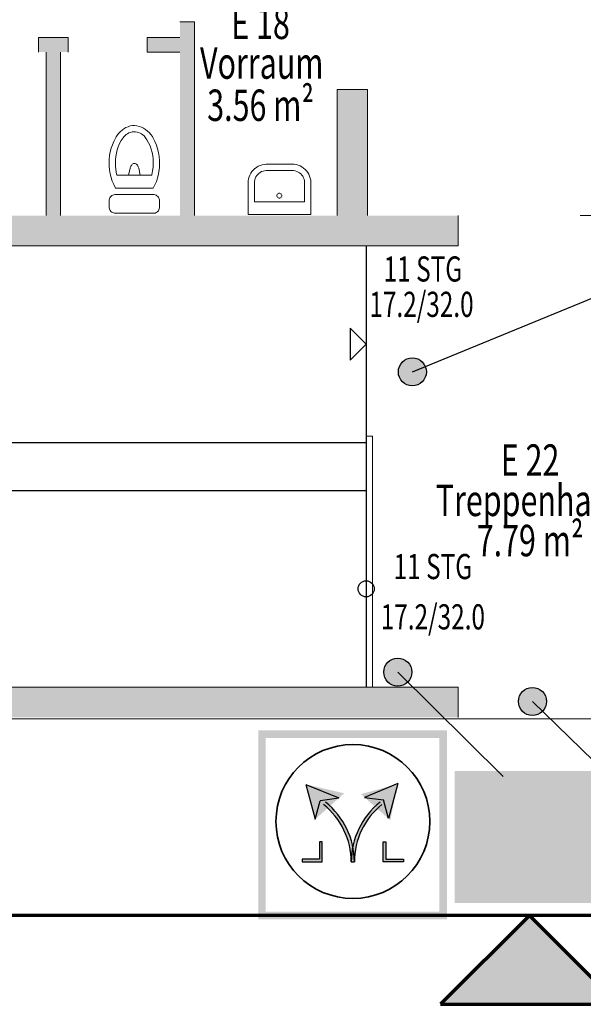
# Model space of a CAD drawing. Units: millimetres. Extents: x -28101 to 305535, y -240468 to 216988.
# Drawn here: x 204890 to 209370, y -163692 to -155863 of the extents above; entities that cross this region are included whole.
import ezdxf

# ---------------------------------------------------------------- set-up
doc = ezdxf.new("R2010")
doc.units = ezdxf.units.MM
for name, pattern in [('AUSGEZOGEN', [0]), ('MITTE2_S7', [1.41, 0, -0.01, 1, -0.2, 0, -0.2]), ('STRICHPUNKT2_S5', [0.7, 0.4, -0.1, 0.1, -0.1]), ('VERDECKT2_S15', [3.5, 0.2, -0.5, 0.2, -0.5, 0.2, -0.5, 0.2, -0.5, 0.2, -0.5])]:
    doc.linetypes.add(name, pattern=pattern)
doc.layers.add('ACHSEN', color=7, linetype='Continuous')
for name, color, linetype, lineweight in [('Brandschutz', 30, 'STRICHPUNKT2_S5', 18), ('EG Treppe', 7, 'AUSGEZOGEN', 25), ('Standard', 7, 'AUSGEZOGEN', 25), ('Wand', 7, 'AUSGEZOGEN', 35), ('Zus Rahmen', 7, 'AUSGEZOGEN', 25)]:
    doc.layers.add(name, color=color, linetype=linetype, lineweight=lineweight)
doc.styles.add('ISOCP2', font='ISOCP2__.TTF')

msp = doc.modelspace()

# ---------------------------------------------------------------- hatches: boundary and pattern name
at = {"layer": 'Brandschutz', "linetype": 'AUSGEZOGEN', "lineweight": 25, "transparency": 33554687}
for color, points in [(1, [(207651.4583, -156417.0198), (207411.4692, -156417.0198), (207411.4692, -157420.1433), (207651.4583, -157420.1433)]), (1, [(202651.686, -157420.1433), (202651.686, -157660.1324), (208371.4255, -157660.1324), (208371.4255, -157420.1433)]), (1, [(208122.4868, -158663.217), (208122.3341, -158657.3865), (208121.8765, -158651.5719), (208121.1152, -158645.7893), (208120.0523, -158640.0545), (208118.6907, -158634.3831), (208117.0342, -158628.7908), (208115.0873, -158623.2928), (208112.8553, -158617.9042), (208110.3443, -158612.6399), (208107.5613, -158607.5142), (208104.5138, -158602.5412), (208101.2102, -158597.7344), (208097.6596, -158593.1072), (208093.8717, -158588.6721), (208089.8568, -158584.4413), (208085.6261, -158580.4265), (208081.191, -158576.6386), (208076.5638, -158573.088), (208071.757, -158569.7844), (208066.784, -158566.7369), (208061.6583, -158563.9539), (208056.3939, -158561.4429), (208051.0054, -158559.2109), (208045.5074, -158557.264), (208039.9151, -158555.6075), (208034.2437, -158554.2459), (208028.5089, -158553.183), (208022.7263, -158552.4217), (208016.9117, -158551.9641), (208011.0812, -158551.8114), (208005.2507, -158551.9641), (207999.4362, -158552.4217), (207993.6536, -158553.183), (207987.9187, -158554.2459), (207982.2473, -158555.6075), (207976.655, -158557.264), (207971.157, -158559.2109), (207965.7685, -158561.4429), (207960.5042, -158563.9539), (207955.3784, -158566.7369), (207950.4054, -158569.7844), (207945.5987, -158573.088), (207940.9714, -158576.6386), (207936.5363, -158580.4265), (207932.3056, -158584.4413), (207928.2908, -158588.6721), (207924.5028, -158593.1072), (207920.9522, -158597.7344), (207917.6487, -158602.5412), (207914.6012, -158607.5142), (207911.8181, -158612.6399), (207909.3072, -158617.9042), (207907.0752, -158623.2928), (207905.1282, -158628.7908), (207903.4717, -158634.3831), (207902.1101, -158640.0545), (207901.0472, -158645.7893), (207900.286, -158651.5719), (207899.8283, -158657.3865), (207899.6757, -158663.217), (207899.8283, -158669.0475), (207900.286, -158674.862), (207901.0472, -158680.6446), (207902.1101, -158686.3795), (207903.4717, -158692.0509), (207905.1282, -158697.6432), (207907.0752, -158703.1412), (207909.3072, -158708.5297), (207911.8181, -158713.794), (207914.6012, -158718.9198), (207917.6487, -158723.8928), (207920.9522, -158728.6995), (207924.5028, -158733.3268), (207928.2908, -158737.7618), (207932.3056, -158741.9926), (207936.5363, -158746.0074), (207940.9714, -158749.7954), (207945.5987, -158753.346), (207950.4054, -158756.6495), (207955.3784, -158759.697), (207960.5042, -158762.4801), (207965.7685, -158764.991), (207971.157, -158767.223), (207976.655, -158769.17), (207982.2473, -158770.8265), (207987.9187, -158772.1881), (207993.6536, -158773.2509), (207999.4362, -158774.0122), (208005.2507, -158774.4699), (208011.0812, -158774.6225), (208016.9117, -158774.4699), (208022.7263, -158774.0122), (208028.5089, -158773.2509), (208034.2437, -158772.1881), (208039.9151, -158770.8265), (208045.5074, -158769.17), (208051.0054, -158767.223), (208056.3939, -158764.991), (208061.6583, -158762.4801), (208066.784, -158759.697), (208071.757, -158756.6495), (208076.5638, -158753.346), (208081.191, -158749.7954), (208085.6261, -158746.0074), (208089.8568, -158741.9926), (208093.8717, -158737.7618), (208097.6596, -158733.3268), (208101.2102, -158728.6995), (208104.5138, -158723.8928), (208107.5613, -158718.9198), (208110.3443, -158713.794), (208112.8553, -158708.5297), (208115.0873, -158703.1412), (208117.0342, -158697.6432), (208118.6907, -158692.0509), (208120.0523, -158686.3795), (208121.1152, -158680.6446), (208121.8765, -158674.862), (208122.3341, -158669.0475)]), (1, [(208006.717, -161050.5478), (208006.5643, -161044.7173), (208006.1067, -161038.9028), (208005.3454, -161033.1201), (208004.2825, -161027.3853), (208002.9209, -161021.7139), (208001.2644, -161016.1216), (207999.3175, -161010.6236), (207997.0855, -161005.2351), (207994.5745, -160999.9707), (207991.7915, -160994.845), (207988.744, -160989.872), (207985.4404, -160985.0653), (207981.8898, -160980.438), (207978.1019, -160976.0029), (207974.0871, -160971.7722), (207969.8563, -160967.7573), (207965.4212, -160963.9694), (207960.794, -160960.4188), (207955.9873, -160957.1152), (207951.0142, -160954.0678), (207945.8885, -160951.2847), (207940.6242, -160948.7738), (207935.2356, -160946.5418), (207929.7377, -160944.5948), (207924.1453, -160942.9383), (207918.474, -160941.5767), (207912.7391, -160940.5138), (207906.9565, -160939.7525), (207901.142, -160939.2949), (207895.3114, -160939.1423), (207889.4809, -160939.2949), (207883.6664, -160939.7525), (207877.8838, -160940.5138), (207872.1489, -160941.5767), (207866.4776, -160942.9383), (207860.8852, -160944.5948), (207855.3873, -160946.5418), (207849.9987, -160948.7738), (207844.7344, -160951.2847), (207839.6087, -160954.0678), (207834.6356, -160957.1152), (207829.8289, -160960.4188), (207825.2016, -160963.9694), (207820.7666, -160967.7573), (207816.5358, -160971.7722), (207812.521, -160976.0029), (207808.7331, -160980.438), (207805.1824, -160985.0653), (207801.8789, -160989.872), (207798.8314, -160994.845), (207796.0484, -160999.9707), (207793.5374, -161005.2351), (207791.3054, -161010.6236), (207789.3585, -161016.1216), (207787.7019, -161021.7139), (207786.3404, -161027.3853), (207785.2775, -161033.1201), (207784.5162, -161038.9028), (207784.0586, -161044.7173), (207783.9059, -161050.5478), (207784.0586, -161056.3783), (207784.5162, -161062.1929), (207785.2775, -161067.9755), (207786.3404, -161073.7103), (207787.7019, -161079.3817), (207789.3585, -161084.974), (207791.3054, -161090.472), (207793.5374, -161095.8605), (207796.0484, -161101.1249), (207798.8314, -161106.2506), (207801.8789, -161111.2236), (207805.1824, -161116.0304), (207808.7331, -161120.6576), (207812.521, -161125.0927), (207816.5358, -161129.3234), (207820.7666, -161133.3383), (207825.2016, -161137.1262), (207829.8289, -161140.6768), (207834.6356, -161143.9804), (207839.6087, -161147.0279), (207844.7344, -161149.8109), (207849.9987, -161152.3219), (207855.3873, -161154.5539), (207860.8852, -161156.5008), (207866.4776, -161158.1573), (207872.1489, -161159.5189), (207877.8838, -161160.5818), (207883.6664, -161161.3431), (207889.4809, -161161.8007), (207895.3114, -161161.9534), (207901.142, -161161.8007), (207906.9565, -161161.3431), (207912.7391, -161160.5818), (207918.474, -161159.5189), (207924.1453, -161158.1573), (207929.7377, -161156.5008), (207935.2356, -161154.5539), (207940.6242, -161152.3219), (207945.8885, -161149.8109), (207951.0142, -161147.0279), (207955.9873, -161143.9804), (207960.794, -161140.6768), (207965.4212, -161137.1262), (207969.8563, -161133.3383), (207974.0871, -161129.3234), (207978.1019, -161125.0927), (207981.8898, -161120.6576), (207985.4404, -161116.0304), (207988.744, -161111.2236), (207991.7915, -161106.2506), (207994.5745, -161101.1249), (207997.0855, -161095.8605), (207999.3175, -161090.472), (208001.2644, -161084.974), (208002.9209, -161079.3817), (208004.2825, -161073.7103), (208005.3454, -161067.9755), (208006.1067, -161062.1929), (208006.5643, -161056.3783)]), (202, [(202681.6847, -161169.9725), (202681.6847, -161409.9615), (208371.4255, -161409.9615), (208371.4255, -161169.9725)]), (1, [(209077.0094, -161283.8541), (209076.8568, -161278.0236), (209076.3991, -161272.209), (209075.6378, -161266.4264), (209074.575, -161260.6916), (209073.2134, -161255.0202), (209071.5569, -161249.4279), (209069.6099, -161243.9299), (209067.3779, -161238.5414), (209064.867, -161233.277), (209062.0839, -161228.1513), (209059.0364, -161223.1783), (209055.7329, -161218.3715), (209052.1823, -161213.7443), (209048.3943, -161209.3092), (209044.3795, -161205.0785), (209040.1487, -161201.0636), (209035.7137, -161197.2757), (209031.0864, -161193.7251), (209026.2797, -161190.4215), (209021.3067, -161187.374), (209016.1809, -161184.591), (209010.9166, -161182.08), (209005.5281, -161179.848), (209000.0301, -161177.9011), (208994.4378, -161176.2446), (208988.7664, -161174.883), (208983.0315, -161173.8201), (208977.2489, -161173.0588), (208971.4344, -161172.6012), (208965.6039, -161172.4485), (208959.7734, -161172.6012), (208953.9588, -161173.0588), (208948.1762, -161173.8201), (208942.4414, -161174.883), (208936.77, -161176.2446), (208931.1777, -161177.9011), (208925.6797, -161179.848), (208920.2912, -161182.08), (208915.0268, -161184.591), (208909.9011, -161187.374), (208904.9281, -161190.4215), (208900.1213, -161193.7251), (208895.4941, -161197.2757), (208891.059, -161201.0636), (208886.8282, -161205.0785), (208882.8134, -161209.3092), (208879.0255, -161213.7443), (208875.4749, -161218.3715), (208872.1713, -161223.1783), (208869.1238, -161228.1513), (208866.3408, -161233.277), (208863.8298, -161238.5414), (208861.5978, -161243.9299), (208859.6509, -161249.4279), (208857.9944, -161255.0202), (208856.6328, -161260.6916), (208855.5699, -161266.4264), (208854.8086, -161272.209), (208854.351, -161278.0236), (208854.1983, -161283.8541), (208854.351, -161289.6846), (208854.8086, -161295.4991), (208855.5699, -161301.2817), (208856.6328, -161307.0166), (208857.9944, -161312.688), (208859.6509, -161318.2803), (208861.5978, -161323.7783), (208863.8298, -161329.1668), (208866.3408, -161334.4311), (208869.1238, -161339.5569), (208872.1713, -161344.5299), (208875.4749, -161349.3366), (208879.0255, -161353.9639), (208882.8134, -161358.3989), (208886.8282, -161362.6297), (208891.059, -161366.6445), (208895.4941, -161370.4325), (208900.1213, -161373.9831), (208904.9281, -161377.2866), (208909.9011, -161380.3341), (208915.0268, -161383.1172), (208920.2912, -161385.6281), (208925.6797, -161387.8601), (208931.1777, -161389.8071), (208936.77, -161391.4636), (208942.4414, -161392.8252), (208948.1762, -161393.8881), (208953.9588, -161394.6493), (208959.7734, -161395.107), (208965.6039, -161395.2596), (208971.4344, -161395.107), (208977.2489, -161394.6493), (208983.0315, -161393.8881), (208988.7664, -161392.8252), (208994.4378, -161391.4636), (209000.0301, -161389.8071), (209005.5281, -161387.8601), (209010.9166, -161385.6281), (209016.1809, -161383.1172), (209021.3067, -161380.3341), (209026.2797, -161377.2866), (209031.0864, -161373.9831), (209035.7137, -161370.4325), (209040.1487, -161366.6445), (209044.3795, -161362.6297), (209048.3943, -161358.3989), (209052.1823, -161353.9639), (209055.7329, -161349.3366), (209059.0364, -161344.5299), (209062.0839, -161339.5569), (209064.867, -161334.4311), (209067.3779, -161329.1668), (209069.6099, -161323.7783), (209071.5569, -161318.2803), (209073.2134, -161312.688), (209074.575, -161307.0166), (209075.6378, -161301.2817), (209076.3991, -161295.4991), (209076.8568, -161289.6846)]), (7, [(207164.7533, -161943.3849), (207239.0811, -162220.78), (207278.527, -162073.5661), (207255.5248, -162045.769)]), (7, [(207164.7533, -161943.3849), (207255.5248, -162045.769), (207239.0811, -162220.78), (207469.6607, -162014.2249)]), (7, [(207894.7928, -161937.165), (207772.4886, -161974.5796), (207602.3664, -162020.486), (207835.3933, -162229.4884)]), (7, [(207894.7928, -161937.165), (207629.849, -162047.9686), (207781.0192, -162067.3462), (207804.0213, -162039.5491)]), (7, [(207537.6019, -162437.8902), (207536.5275, -162432.7669), (207528.9799, -162401.5745), (207519.798, -162370.8236), (207509.0073, -162340.5996), (207496.6378, -162310.9867), (207482.724, -162282.0672), (207467.3045, -162253.9217), (207450.4223, -162226.6285), (207432.1244, -162200.2635), (207412.4617, -162174.9), (207391.4888, -162150.6087), (207369.2642, -162127.4571), (207345.8496, -162105.5097), (207337.9095, -162098.5735), (207316.9057, -162101.2658), (207314.264, -162111.1248), (207329.3437, -162124.0772), (207351.8021, -162145.1283), (207373.1192, -162167.3345), (207393.2357, -162190.6339), (207412.0955, -162214.9616), (207429.6462, -162240.25), (207445.839, -162266.4287), (207460.6288, -162293.4249), (207473.9744, -162321.1634), (207485.8388, -162349.5671), (207496.1889, -162378.5569), (207504.9958, -162408.0521), (207512.2352, -162437.9707), (207517.8868, -162468.2294), (207521.9349, -162498.7441), (207524.3683, -162529.4298), (207525.1802, -162560.201), (207526.0267, -162528.1197), (207528.5637, -162496.1276), (207532.7841, -162464.3139)]), (7, [(207753.1796, -162117.6787), (207748.7818, -162101.2658), (207736.0608, -162099.6352), (207729.3542, -162105.5097), (207705.9397, -162127.4571), (207683.715, -162150.6087), (207662.7422, -162174.9), (207643.0794, -162200.2635), (207624.7815, -162226.6285), (207607.8993, -162253.9217), (207592.4799, -162282.0672), (207578.566, -162310.9867), (207566.1966, -162340.5996), (207555.4058, -162370.8236), (207546.2239, -162401.5745), (207538.6764, -162432.7669), (207537.6019, -162437.8902), (207542.4197, -162464.3139), (207546.6402, -162496.1276), (207549.1772, -162528.1197), (207550.0236, -162560.201), (207550.8355, -162529.4298), (207553.2689, -162498.7441), (207557.317, -162468.2294), (207562.9686, -162437.9707), (207570.208, -162408.0521), (207579.015, -162378.5569), (207589.365, -162349.5671), (207601.2294, -162321.1634), (207614.575, -162293.4249), (207629.3648, -162266.4287), (207645.5576, -162240.25), (207663.1084, -162214.9616), (207681.9682, -162190.6339), (207702.0846, -162167.3345), (207723.4017, -162145.1283), (207745.8601, -162124.0772)]), (7, [(207295.322, -162560.201), (207295.322, -162400.6563), (207274.0494, -162400.6563), (207274.0494, -162538.9284), (207135.7773, -162538.9284), (207135.7773, -162560.201)]), (7, [(207550.0236, -162560.201), (207549.1772, -162528.1197), (207546.6402, -162496.1276), (207542.4197, -162464.3139), (207537.6019, -162437.8902), (207532.7841, -162464.3139), (207528.5637, -162496.1276), (207526.0267, -162528.1197), (207525.1802, -162560.201)]), (7, [(207779.8818, -162560.201), (207939.4265, -162560.201), (207939.4265, -162538.9284), (207801.1544, -162538.9284), (207801.1544, -162400.6563), (207779.8818, -162400.6563)])]:
    msp.add_hatch(color=color, dxfattribs=at).paths.add_polyline_path(points)
h = msp.add_hatch(color=1, dxfattribs=at)
h.paths.add_polyline_path([(206785.769, -161514.1261), (206785.769, -163015.7238), (208287.3667, -163015.7238), (208287.3667, -161514.1261)])
h.paths.add_polyline_path([(206846.376, -161574.7174), (208226.7597, -161574.7174), (208226.7597, -162955.1326), (206846.376, -162955.1326)], flags=16)
at = {"layer": 'Brandschutz', "linetype": 'VERDECKT2_S15', "lineweight": 25, "transparency": 33554687}
h = msp.add_hatch(color=94, dxfattribs=at)
h.paths.add_polyline_path([(209848.4546, -161837.1172), (208348.4546, -161837.1172), (208348.4546, -162887.1172), (209848.4546, -162887.1172)])
h.paths.add_polyline_path([(208816.0317, -162010.865), (208816.0317, -162713.3695), (208465.0341, -162713.3695), (208465.0341, -162010.865)], flags=16)
h.paths.add_polyline_path([(208994.1698, -162010.865), (209051.8205, -162010.865), (209051.8205, -162609.4119), (209078.7733, -162609.4119), (209022.9952, -162732.7131), (208967.217, -162609.4119), (208994.1698, -162609.4119)], flags=16)
h.paths.add_polyline_path([(209496.7463, -162109.0909), (209496.872, -162112.8717), (209496.7463, -162116.6526), (209496.3697, -162120.415), (209495.744, -162124.1407), (209494.8724, -162127.8115), (209493.759, -162131.4094), (209492.4093, -162134.9171), (209490.8298, -162138.3174), (209489.0283, -162141.5937), (209487.0136, -162144.7301), (209484.7953, -162147.7112), (209482.3845, -162150.5227), (209479.7927, -162153.1506), (209477.0326, -162155.5824), (209474.1177, -162157.8061), (209471.0622, -162159.8108), (209467.881, -162161.5869), (209464.5895, -162163.1257), (209461.2038, -162164.4196), (209457.7403, -162165.4624), (209454.2161, -162166.2489), (209450.6481, -162166.7754), (209447.0539, -162167.0393), (209443.4509, -162167.0393), (209439.8567, -162166.7754), (209436.2888, -162166.2489), (209432.7645, -162165.4624), (209429.3011, -162164.4196), (209425.9154, -162163.1257), (209422.6239, -162161.5869), (209419.4426, -162159.8108), (209416.3871, -162157.8061), (209413.4722, -162155.5824), (209410.7121, -162153.1506), (209408.1204, -162150.5227), (209405.7095, -162147.7112), (209403.4913, -162144.7301), (209401.4765, -162141.5937), (209399.675, -162138.3174), (209398.0955, -162134.9171), (209396.7458, -162131.4094), (209395.6324, -162127.8115), (209394.7608, -162124.1407), (209394.1351, -162120.415), (209393.7585, -162116.6526), (209393.6328, -162112.8717), (209393.7585, -162109.0909), (209394.1351, -162105.3285), (209394.7608, -162101.6028), (209395.6324, -162097.932), (209396.7458, -162094.334), (209398.0955, -162090.8264), (209399.675, -162087.4261), (209401.4765, -162084.1498), (209403.4913, -162081.0134), (209405.7095, -162078.0323), (209408.1204, -162075.2208), (209410.7121, -162072.5928), (209413.4722, -162070.1611), (209416.3871, -162067.9374), (209419.4426, -162065.9326), (209422.6239, -162064.1566), (209425.9154, -162062.6178), (209429.3011, -162061.3239), (209432.7645, -162060.2811), (209436.2888, -162059.4946), (209439.8567, -162058.968), (209443.4509, -162058.7041), (209447.0539, -162058.7041), (209450.6481, -162058.968), (209454.2161, -162059.4946), (209457.7403, -162060.2811), (209461.2038, -162061.3239), (209464.5895, -162062.6178), (209467.881, -162064.1566), (209471.0622, -162065.9326), (209474.1177, -162067.9374), (209477.0326, -162070.1611), (209479.7927, -162072.5928), (209482.3845, -162075.2208), (209484.7953, -162078.0323), (209487.0136, -162081.0134), (209489.0283, -162084.1498), (209490.8298, -162087.4261), (209492.4093, -162090.8264), (209493.759, -162094.334), (209494.8724, -162097.932), (209495.744, -162101.6028), (209496.3697, -162105.3285)], flags=16)
h.paths.add_polyline_path([(209622.6434, -162187.345), (209537.9914, -162187.345), (209630.7727, -162341.4259), (209630.7727, -162457.5515), (209756.6651, -162457.5515), (209756.6651, -162501.3015), (209589.106, -162501.3015), (209589.106, -162384.3835), (209482.7391, -162453.2957), (209482.7391, -162595.6028), (209441.0724, -162595.6028), (209441.0724, -162428.8824), (209540.2372, -162364.6363), (209470.3326, -162248.5464), (209470.3326, -162331.8506), (209336.5715, -162331.8506), (209336.5715, -162288.1006), (209428.666, -162288.1006), (209428.666, -162185.4576), (209433.4789, -162186.4869), (209438.348, -162187.1648), (209443.2501, -162187.488), (209448.1617, -162187.4551), (209453.0594, -162187.0662), (209457.9199, -162186.3231), (209462.7199, -162185.2293), (209467.4366, -162183.7902), (209472.0473, -162182.0126), (209476.5301, -162179.9049), (209480.8637, -162177.4772), (209485.0272, -162174.7411), (209489.0009, -162171.7097), (209492.7657, -162168.3974), (209496.3037, -162164.8201), (209499.5981, -162160.9948), (209502.633, -162156.9398), (209505.394, -162152.6745), (209507.8679, -162148.2191), (209510.043, -162143.595), (209645.8941, -162143.595), (209707.2002, -162247.921), (209671.7403, -162270.8944)], flags=16)
at = {"layer": 'Brandschutz', "linetype": 'AUSGEZOGEN', "lineweight": 35, "transparency": 33554687}
msp.add_hatch(color=7, dxfattribs=at).paths.add_polyline_path([(208411.3501, -162842.0279), (209828.0167, -162842.0279), (209828.0167, -161879.5279), (208411.3501, -161879.5279)])
at = {"layer": 'Standard', "linetype": 'AUSGEZOGEN', "lineweight": 25, "transparency": 33554687}
msp.add_hatch(color=96, dxfattribs=at).paths.add_polyline_path([(208233.7909, -163691.9109), (209648.0045, -163691.9109), (208940.8977, -162984.8041)])
at = {"layer": 'Wand', "linetype": 'AUSGEZOGEN', "lineweight": 13, "transparency": 33554687}
for points in [[(206279.1011, -157420.8903), (206279.1011, -155880.8903), (206164.1011, -155880.8903), (206164.1011, -157420.8903)], [(205039.1011, -156120.8903), (205274.1011, -156120.8903), (205274.1011, -156005.8903), (205039.1011, -156005.8903)], [(205904.1011, -156120.8903), (206164.1011, -156120.8903), (206164.1011, -156005.8903), (205904.1011, -156005.8903)], [(205214.1011, -157420.8903), (205214.1011, -156120.8903), (205099.1011, -156120.8903), (205099.1011, -157420.8903)], [(207414.1011, -156417.7212), (207414.1011, -157420.8903), (207654.1011, -157420.8903), (207654.1011, -156417.7212)], [(202654.1011, -157660.8903), (208374.1011, -157660.8903), (208374.1011, -157420.8903), (202654.1011, -157420.8903)], [(208374.1011, -161170.8903), (202684.1011, -161170.8903), (202684.1011, -161410.8903), (208374.1011, -161410.8903)]]:
    msp.add_hatch(color=59, dxfattribs=at).paths.add_polyline_path(points)

# ---------------------------------------------------------------- linework, layer by layer
at = {"layer": 'ACHSEN', "color": 3, "linetype": 'MITTE2_S7', "lineweight": 18, "transparency": 33554687}
msp.add_line((147245.1349, -161420.8903), (267125.7307, -161420.8903), dxfattribs=at)
at = {"layer": 'Brandschutz', "color": 7, "linetype": 'AUSGEZOGEN', "lineweight": 25, "transparency": 33554687}
for p, q in [((208011.0812, -158663.217), (211012.192, -157431.7652)), ((207895.3114, -161050.5478), (208732.4236, -161881.2443)), ((208965.6039, -161283.8541), (210416.8141, -162697.8538)), ((207164.7533, -161943.3849), (207239.0811, -162220.78)), ((207164.7533, -161943.3849), (207426.4352, -162050.9265)), ((207894.7928, -161937.165), (207629.849, -162047.9686)), ((207894.7928, -161937.165), (207820.465, -162214.5601)), ((207426.7157, -162052.9416), (207278.527, -162073.5661)), ((207629.849, -162047.9686), (207781.0192, -162067.3462)), ((207239.0811, -162220.78), (207278.527, -162073.5661)), ((207820.465, -162214.5601), (207781.0192, -162067.3462)), ((207295.322, -162400.6563), (207274.0494, -162400.6563)), ((207274.0494, -162400.6563), (207274.0494, -162538.9284)), ((207295.322, -162560.201), (207295.322, -162400.6563)), ((207779.8818, -162560.201), (207779.8818, -162400.6563)), ((207779.8818, -162400.6563), (207801.1544, -162400.6563)), ((207801.1544, -162400.6563), (207801.1544, -162538.9284)), ((207274.0494, -162538.9284), (207135.7773, -162538.9284)), ((207135.7773, -162538.9284), (207135.7773, -162560.201)), ((207135.7773, -162560.201), (207295.322, -162560.201)), ((207525.1802, -162560.201), (207550.0236, -162560.201)), ((207939.4265, -162560.201), (207779.8818, -162560.201)), ((207801.1544, -162538.9284), (207939.4265, -162538.9284)), ((207939.4265, -162538.9284), (207939.4265, -162560.201))]:
    msp.add_line(p, q, dxfattribs=at)
at = {"layer": 'Brandschutz', "color": 7, "linetype": 'AUSGEZOGEN', "lineweight": 70, "transparency": 33554687}
for p, q in [((232044.1011, -162984.8041), (149784.1011, -162984.8041)), ((208940.8977, -162984.8041), (208233.7909, -163691.9109)), ((209648.0045, -163691.9109), (208940.8977, -162984.8041)), ((208233.7909, -163691.9109), (209648.0045, -163691.9109))]:
    msp.add_line(p, q, dxfattribs=at)
at = {"layer": 'Brandschutz', "color": 7, "linetype": 'AUSGEZOGEN', "lineweight": 25, "transparency": 33554687}
for centre in [(208011.0812, -158663.217), (207895.3114, -161050.5478), (208965.6039, -161283.8541)]:
    msp.add_circle(centre, 111.4056, dxfattribs=at)
at = {"layer": 'Brandschutz', "color": 7, "linetype": 'AUSGEZOGEN', "lineweight": 35, "transparency": 33554687}
msp.add_circle((207538.4055, -162238.3717), 611.6758, dxfattribs=at)
at = {"layer": 'Brandschutz', "color": 7, "linetype": 'AUSGEZOGEN', "lineweight": 25, "transparency": 33554687}
for centre, radius, start, end in [((206941.6425, -162560.201), 583.5378, 0, 51.38658839), ((206941.6425, -162560.201), 608.3811, 0, 51.38658839), ((208133.5614, -162560.201), 608.3811, 128.61341161, 180), ((208133.5614, -162560.201), 583.5378, 128.61341161, 180)]:
    msp.add_arc(centre, radius, start, end, dxfattribs=at)
at = {"layer": 'EG Treppe', "color": 253, "linetype": 'AUSGEZOGEN', "lineweight": 9, "transparency": 33554687}
for p, q in [((205718.8789, -156729.9025), (205734.7509, -156721.0534)), ((205734.7509, -156721.0534), (205751.4468, -156713.8788)), ((205751.4468, -156713.8788), (205768.7905, -156708.4542)), ((205768.7905, -156708.4542), (205786.599, -156704.837)), ((205786.599, -156704.837), (205801.4411, -156703.2454)), ((205801.4411, -156703.2454), (205820.5221, -156706.3299)), ((205820.5221, -156706.3299), (205839.2032, -156711.2909)), ((205839.2032, -156711.2909), (205857.3005, -156718.0794)), ((205857.3005, -156718.0794), (205874.6357, -156726.6285)), ((205874.6357, -156726.6285), (205891.038, -156736.854)), ((205638.2281, -156830.6393), (205652.0319, -156804.3584)), ((205652.0319, -156804.3584), (205657.3352, -156795.4405)), ((205657.3352, -156795.4405), (205666.8103, -156779.9341)), ((205666.8103, -156779.9341), (205677.8258, -156765.4811)), ((205677.8258, -156765.4811), (205690.2655, -156752.2341)), ((205690.2655, -156752.2341), (205703.9981, -156740.3327)), ((205697.4152, -156824.9827), (205712.197, -156802.6699)), ((205703.9981, -156740.3327), (205718.8789, -156729.9025)), ((205712.197, -156802.6699), (205717.5858, -156795.4405)), ((205717.5858, -156795.4405), (205726.2603, -156785.6296)), ((205726.2603, -156785.6296), (205736.0738, -156776.9581)), ((205736.0738, -156776.9581), (205746.8779, -156769.5572)), ((205746.8779, -156769.5572), (205758.509, -156763.539)), ((205758.509, -156763.539), (205770.791, -156758.9945)), ((205770.791, -156758.9945), (205783.5382, -156755.9925)), ((205783.5382, -156755.9925), (205796.5574, -156754.5785)), ((205796.5574, -156754.5785), (205809.6518, -156754.7738)), ((205809.6518, -156754.7738), (205822.6231, -156756.5756)), ((205822.6231, -156756.5756), (205835.275, -156759.9564)), ((205835.275, -156759.9564), (205847.4161, -156764.8653)), ((205847.4161, -156764.8653), (205858.8624, -156771.2278)), ((205858.8624, -156771.2278), (205869.4409, -156778.9476)), ((205869.4409, -156778.9476), (205878.9915, -156787.908)), ((205878.9915, -156787.908), (205885.2531, -156795.184)), ((205885.2531, -156795.184), (205900.7718, -156817.9132)), ((205891.038, -156736.854), (205906.3458, -156748.6551)), ((205906.3458, -156748.6551), (205920.4082, -156761.9157)), ((205920.4082, -156761.9157), (205933.0869, -156776.5051)), ((205933.0869, -156776.5051), (205944.2567, -156792.2794)), ((205944.2567, -156792.2794), (205951.1188, -156803.9447)), ((205951.1188, -156803.9447), (205965.0548, -156831.733)), ((205609.6873, -156914.8064), (205616.9906, -156886.0333)), ((205616.9906, -156886.0333), (205626.5237, -156857.9201)), ((205626.5237, -156857.9201), (205638.2281, -156830.6393)), ((205664.81, -156898.1581), (205673.6399, -156872.8916)), ((205673.6399, -156872.8916), (205684.5333, -156848.4438)), ((205684.5333, -156848.4438), (205697.4152, -156824.9827)), ((205900.7718, -156817.9132), (205914.3839, -156841.8331)), ((205914.3839, -156841.8331), (205925.9986, -156866.7841)), ((205925.9986, -156866.7841), (205935.5384, -156892.5996)), ((205965.0548, -156831.733), (205976.8298, -156860.5038)), ((205976.8298, -156860.5038), (205986.3749, -156890.0892)), ((205601.9352, -156973.6233), (205604.6585, -156944.0629)), ((205604.6585, -156944.0629), (205609.6873, -156914.8064)), ((205651.2349, -156977.1104), (205653.5688, -156950.4474)), ((205653.5688, -156950.4474), (205658.1042, -156924.0695)), ((205658.1042, -156924.0695), (205664.81, -156898.1581)), ((205935.5384, -156892.5996), (205942.9397, -156919.1076)), ((205942.9397, -156919.1076), (205948.1531, -156946.1311)), ((205948.1531, -156946.1311), (205951.1439, -156973.49)), ((205986.3749, -156890.0892), (205993.6346, -156920.3167)), ((205993.6346, -156920.3167), (205998.5665, -156951.0101)), ((205998.5665, -156951.0101), (206001.1418, -156981.9903)), ((205601.534, -157003.3061), (205601.9352, -156973.6233)), ((205601.8496, -157027.0902), (205601.534, -157003.3061)), ((205604.3471, -157057.5143), (205601.8496, -157027.0902)), ((205651.0034, -157027.8401), (205651.1185, -157003.8751)), ((205652.994, -157052.3329), (205651.0034, -157027.8401)), ((205651.1185, -157003.8751), (205651.2349, -156977.1104)), ((205768.8907, -157038.5937), (205766.7301, -157044.5548)), ((205774.3605, -157026.999), (205768.8907, -157038.5937)), ((205781.2284, -157016.1736), (205774.3605, -157026.999)), ((205788.9287, -157009.3244), (205784.724, -157012.3544)), ((205793.6628, -157007.2151), (205788.9287, -157009.3244)), ((205798.7274, -157006.1151), (205793.6628, -157007.2151)), ((205803.9099, -157006.0705), (205798.7274, -157006.1151)), ((205808.9927, -157007.0833), (205803.9099, -157006.0705)), ((205813.7624, -157009.1109), (205808.9927, -157007.0833)), ((205818.0185, -157012.0682), (205813.7624, -157009.1109)), ((205821.5825, -157015.831), (205818.0185, -157012.0682)), ((205825.1292, -157021.0448), (205821.5825, -157015.831)), ((205831.4489, -157032.4543), (205825.1292, -157021.0448)), ((205836.3165, -157044.5548), (205831.4489, -157032.4543)), ((205950.4629, -157035.1091), (205946.7113, -157066.1835)), ((205951.8413, -157003.8394), (205950.4629, -157035.1091)), ((205951.1439, -156973.49), (205951.892, -157001.0016)), ((205951.892, -157001.0016), (205951.8413, -157003.8394)), ((206000.1873, -157037.8543), (205996.3544, -157072.2157)), ((206001.5374, -157003.3061), (206000.1873, -157037.8543)), ((206001.1418, -156981.9903), (206001.5374, -157003.3061)), ((206758.5066, -157047.2466), (206771.5643, -157037.4302)), ((206771.5643, -157037.4302), (206785.6121, -157029.0921)), ((206785.6121, -157029.0921), (206800.4833, -157022.3309)), ((206800.4833, -157022.3309), (206816.0015, -157017.2271)), ((206816.0015, -157017.2271), (206831.9828, -157013.841)), ((206831.9828, -157013.841), (206848.2375, -157012.2129)), ((206848.2375, -157012.2129), (206855.0373, -157012.0587)), ((206855.0373, -157012.0587), (207055.0375, -157012.0587)), ((207055.0375, -157012.0587), (207071.3493, -157012.9483)), ((207071.3493, -157012.9483), (207087.4676, -157015.6064)), ((207087.4676, -157015.6064), (207103.2012, -157020.0015)), ((207103.2012, -157020.0015), (207118.3637, -157026.0816)), ((207118.3637, -157026.0816), (207132.775, -157033.7744)), ((207132.775, -157033.7744), (207146.2643, -157042.9887)), ((205609.1822, -157087.6554), (205604.3471, -157057.5143)), ((205616.3261, -157117.3342), (205609.1822, -157087.6554)), ((205625.7363, -157146.374), (205616.3261, -157117.3342)), ((205657.1045, -157076.5602), (205652.994, -157052.3329)), ((205663.3038, -157100.339), (205657.1045, -157076.5602)), ((205939.7676, -157100.339), (205663.3038, -157100.339)), ((205766.7301, -157044.5548), (205754.7556, -157100.339)), ((205848.3189, -157100.339), (205836.3165, -157044.5548)), ((205940.6083, -157096.8828), (205939.7676, -157100.339)), ((205946.7113, -157066.1835), (205940.6083, -157096.8828)), ((205990.8838, -157102.435), (205976.1747, -157149.0174)), ((205996.3544, -157072.2157), (205990.8838, -157102.435)), ((206708.5848, -157129.6288), (206712.9799, -157113.8951)), ((206712.9799, -157113.8951), (206719.06, -157098.7327)), ((206719.06, -157098.7327), (206726.7528, -157084.3214)), ((206726.7528, -157084.3214), (206735.9671, -157070.832)), ((206735.9671, -157070.832), (206746.5937, -157058.4248)), ((206746.5937, -157058.4248), (206758.5066, -157047.2466)), ((206762.0824, -157125.1888), (206767.4463, -157113.8111)), ((206767.4463, -157113.8111), (206774.1962, -157103.1968)), ((206774.1962, -157103.1968), (206782.2252, -157093.5139)), ((206782.2252, -157093.5139), (206791.4062, -157084.9155)), ((206791.4062, -157084.9155), (206801.594, -157077.5376)), ((206801.594, -157077.5376), (206812.6275, -157071.4971)), ((206812.6275, -157071.4971), (206824.3319, -157066.8895)), ((206824.3319, -157066.8895), (206836.5222, -157063.7878)), ((206836.5222, -157063.7878), (206849.0054, -157062.2408)), ((206849.0054, -157062.2408), (206855.0373, -157062.0588)), ((206855.0373, -157062.0588), (207055.0375, -157062.0588)), ((207055.0375, -157062.0588), (207067.5913, -157062.8499)), ((207067.5913, -157062.8499), (207079.9465, -157065.2107)), ((207079.9465, -157065.2107), (207091.9075, -157069.1039)), ((207091.9075, -157069.1039), (207103.2852, -157074.4679)), ((207103.2852, -157074.4679), (207113.8995, -157081.2177)), ((207113.8995, -157081.2177), (207123.5825, -157089.2467)), ((207123.5825, -157089.2467), (207132.1809, -157098.4277)), ((207132.1809, -157098.4277), (207139.5587, -157108.6155)), ((207139.5587, -157108.6155), (207145.5992, -157119.6489)), ((207145.5992, -157119.6489), (207150.2068, -157131.3534)), ((207146.2643, -157042.9887), (207158.6716, -157053.6153)), ((207158.6716, -157053.6153), (207169.8497, -157065.5281)), ((207169.8497, -157065.5281), (207179.6661, -157078.5859)), ((207179.6661, -157078.5859), (207188.0043, -157092.6336)), ((207188.0043, -157092.6336), (207194.7654, -157107.5049)), ((207194.7654, -157107.5049), (207199.8693, -157123.0231)), ((205637.3568, -157174.6021), (205625.7363, -157146.374)), ((205651.1185, -157201.8506), (205637.3568, -157174.6021)), ((205976.1747, -157149.0174), (205951.432, -157201.8498)), ((206705.0371, -157162.0589), (206705.9267, -157145.7471)), ((206705.0371, -157412.0572), (206705.0371, -157162.0589)), ((206705.9267, -157145.7471), (206708.5848, -157129.6288)), ((206755.0372, -157162.0589), (206755.8283, -157149.5051)), ((206755.0372, -157312.059), (206755.0372, -157162.0589)), ((206755.8283, -157149.5051), (206758.1891, -157137.1499)), ((206758.1891, -157137.1499), (206762.0824, -157125.1888)), ((207150.2068, -157131.3534), (207153.3086, -157143.5436)), ((207153.3086, -157143.5436), (207154.8555, -157156.0269)), ((207154.8555, -157156.0269), (207155.0376, -157162.0589)), ((207155.0376, -157162.0589), (207155.0376, -157312.059)), ((207199.8693, -157123.0231), (207203.2553, -157139.0044)), ((207203.2553, -157139.0044), (207204.8834, -157155.259)), ((207204.8834, -157155.259), (207205.0376, -157162.0589)), ((207205.0376, -157162.0589), (207205.0376, -157412.0576)), ((205606.8435, -157279.3087), (205611.1425, -157272.5086)), ((205611.1425, -157272.5086), (205616.4765, -157266.486)), ((205616.4765, -157266.486), (205622.7074, -157261.3968)), ((205622.7074, -157261.3968), (205629.6738, -157257.3728)), ((205629.6738, -157257.3728), (205637.1954, -157254.5182)), ((205637.1954, -157254.5182), (205645.0774, -157252.9068)), ((205645.0774, -157252.9068), (205651.1185, -157252.5405)), ((205951.1188, -157201.8506), (205651.1185, -157201.8506)), ((205651.1185, -157252.5405), (205951.1188, -157252.5405)), ((205951.432, -157201.8498), (205951.1188, -157201.8506)), ((205951.1188, -157252.5405), (205959.1378, -157253.1878)), ((205959.1378, -157253.1878), (205966.9492, -157255.1127)), ((205966.9492, -157255.1127), (205974.3508, -157258.2655)), ((205974.3508, -157258.2655), (205981.1508, -157262.5646)), ((205981.1508, -157262.5646), (205987.1734, -157267.8986)), ((205987.1734, -157267.8986), (205992.2626, -157274.1294)), ((205992.2626, -157274.1294), (205996.2866, -157281.0958)), ((206933.7674, -157261.7505), (206933.7674, -157262.6589)), ((206933.7674, -157262.6589), (206934.3631, -157267.0627)), ((206935.7555, -157253.5175), (206934.2763, -157257.708)), ((206934.3631, -157267.0627), (206935.9199, -157271.225)), ((206941.2713, -157246.6192), (206938.1265, -157249.759)), ((206938.3603, -157274.9389), (206941.5629, -157278.0197)), ((206949.2267, -157242.782), (206945.0338, -157244.2544)), ((206953.6416, -157242.2753), (206949.2267, -157242.782)), ((206958.059, -157242.7594), (206953.6416, -157242.2753)), ((206962.2594, -157244.2104), (206958.059, -157242.7594)), ((206969.1947, -157249.6797), (206966.0338, -157246.556)), ((206966.3224, -157277.623), (206969.4247, -157274.4412)), ((206973.0854, -157257.609), (206971.5848, -157253.4261)), ((206971.7448, -157270.651), (206973.1674, -157266.441)), ((206973.6218, -157262.0204), (206973.0854, -157257.609)), ((206973.1674, -157266.441), (206973.6218, -157262.0204)), ((205601.1185, -157302.5406), (205601.7657, -157294.5216)), ((205601.1185, -157352.5422), (205601.1185, -157302.5406)), ((205601.4848, -157358.5833), (205601.1185, -157352.5422)), ((205601.7657, -157294.5216), (205603.6906, -157286.7102)), ((205603.6906, -157286.7102), (205606.8435, -157279.3087)), ((205996.2866, -157281.0958), (205999.1412, -157288.6174)), ((205999.1412, -157288.6174), (206000.7526, -157296.4995)), ((206001.1189, -157352.5422), (206000.7194, -157360.4238)), ((206000.7526, -157296.4995), (206001.1189, -157302.5406)), ((206001.1189, -157302.5406), (206001.1189, -157352.5422)), ((207155.0376, -157312.059), (206755.0372, -157312.059)), ((206945.3686, -157280.3143), (206949.5882, -157281.7085)), ((206949.5882, -157281.7085), (206954.0117, -157282.1332)), ((206954.0117, -157282.1332), (206958.4194, -157281.567)), ((206958.4194, -157281.567), (206962.5921, -157280.0383)), ((205603.0961, -157366.4654), (205601.4848, -157358.5833)), ((205605.9508, -157373.9869), (205603.0961, -157366.4654)), ((205609.9747, -157380.9533), (205605.9508, -157373.9869)), ((205615.0639, -157387.1842), (205609.9747, -157380.9533)), ((205621.0865, -157392.5182), (205615.0639, -157387.1842)), ((205627.8866, -157396.8173), (205621.0865, -157392.5182)), ((205635.2881, -157399.9701), (205627.8866, -157396.8173)), ((205643.0995, -157401.895), (205635.2881, -157399.9701)), ((205651.1185, -157402.5422), (205643.0995, -157401.895)), ((205951.1188, -157402.5422), (205651.1185, -157402.5422)), ((205951.3308, -157402.5475), (205951.1188, -157402.5415)), ((205959.2106, -157402.1137), (205951.3308, -157402.5475)), ((205966.9159, -157400.4085), (205959.2106, -157402.1137)), ((205974.2429, -157397.477), (205966.9159, -157400.4085)), ((205980.9979, -157393.3967), (205974.2429, -157397.477)), ((205987.0023, -157388.2755), (205980.9979, -157393.3967)), ((205992.0973, -157382.2489), (205987.0023, -157388.2755)), ((205996.1481, -157375.4761), (205992.0973, -157382.2489)), ((205999.0477, -157368.1364), (205996.1481, -157375.4761)), ((206000.7194, -157360.4238), (205999.0477, -157368.1364)), ((207205.0376, -157412.0576), (206705.0371, -157412.0572))]:
    msp.add_line(p, q, dxfattribs=at)
at = {"layer": 'Standard', "color": 7, "linetype": 'AUSGEZOGEN', "lineweight": 25, "transparency": 33554687}
for p, q in [((207643.8526, -157660.8903), (207643.8526, -159225.8903)), ((204243.8526, -159225.8903), (207643.8526, -159225.8903)), ((207643.8526, -159225.8903), (207643.8526, -161170.8903)), ((204243.8526, -159605.8903), (207643.8526, -159605.8903))]:
    msp.add_line(p, q, dxfattribs=at)
at = {"layer": 'Standard', "color": 5, "linetype": 'AUSGEZOGEN', "lineweight": 13, "transparency": 33554687}
for p, q in [((207643.8526, -159175.8903), (207693.8526, -159175.8903)), ((207693.8526, -159175.8903), (207693.8526, -161170.8903))]:
    msp.add_line(p, q, dxfattribs=at)
at = {"layer": 'Standard', "color": 7, "linetype": 'AUSGEZOGEN', "lineweight": 25, "transparency": 33554687}
msp.add_lwpolyline([(207643.8526, -158443.3903), (207515.8526, -158315.3903), (207515.8526, -158571.3903), (207643.8526, -158443.3903)], close=True, dxfattribs=at)
msp.add_circle((207643.8526, -160388.3903), 64, dxfattribs=at)
at = {"layer": 'Zus Rahmen', "color": 7, "linetype": 'AUSGEZOGEN', "lineweight": 13, "transparency": 33554687}
for p, q in [((206279.1011, -155880.8903), (206164.1011, -155880.8903)), ((206279.1011, -155880.8903), (206279.1011, -157420.8903)), ((205039.1011, -156005.8903), (205274.1011, -156005.8903)), ((205039.1011, -156005.8903), (205039.1011, -156120.8903)), ((205274.1011, -156005.8903), (205274.1011, -156120.8903)), ((205904.1011, -156005.8903), (206164.1011, -156005.8903)), ((205904.1011, -156005.8903), (205904.1011, -156120.8903)), ((205099.1011, -157420.8903), (205099.1011, -156120.8903)), ((205214.1011, -157420.8903), (205214.1011, -156120.8903)), ((205904.1011, -156120.8903), (206164.1011, -156120.8903)), ((207654.1011, -156417.7212), (207414.1011, -156417.7212)), ((207414.1011, -156417.7212), (207414.1011, -157420.8903)), ((207654.1011, -156417.7212), (207654.1011, -157420.8903)), ((208374.1011, -157660.8903), (208374.1011, -157420.8903)), ((209344.1011, -157420.8903), (209914.1011, -157420.8903)), ((202654.1011, -157660.8903), (208374.1011, -157660.8903)), ((208374.1011, -161170.8903), (202684.1011, -161170.8903)), ((208374.1011, -161410.8903), (208374.1011, -161170.8903))]:
    msp.add_line(p, q, dxfattribs=at)

# ---------------------------------------------------------------- texts
at = {"layer": 'Standard', "color": 5, "linetype": 'AUSGEZOGEN', "lineweight": 13, "transparency": 33554687, "char_height": 250, "attachment_point": 5, "style": 'ISOCP2'}
for s, insert, width in [('\\W0.71;E\\~18', (206804.622, -155891.6072), 555.952381), ('\\W0.71;Vorraum', (206814.1278, -156208.0318), 989.285714), ('\\W0.71;3.56\\~m²', (206804.622, -156543.468), 947.619048), ('\\W0.71;E\\~22', (208946.8909, -159364.9137), 622.619048), ('\\W0.71;Treppenhaus', (208946.8909, -159684.9137), 1530.952381), ('\\W0.71;7.79\\~m²', (208946.8909, -160004.9137), 951.785714)]:
    msp.add_mtext(s, dxfattribs=dict(at, insert=insert, width=width))
at = {"layer": 'Standard', "color": 7, "linetype": 'AUSGEZOGEN', "lineweight": 25, "transparency": 33554687, "char_height": 200, "attachment_point": 5, "style": 'ISOCP2'}
for s, insert, width in [('\\W0.71;11\\~STG', (208094.566, -157845.3676), 664.761905), ('\\W0.71;17.2/32.0', (208083.7518, -158126.411), 924.761905), ('\\W0.71;11\\~STG', (208173.934, -160211.2578), 664.761905), ('\\W0.71;17.2/32.0', (208173.934, -160611.2578), 924.761905)]:
    msp.add_mtext(s, dxfattribs=dict(at, insert=insert, width=width))

doc.saveas('drawing.dxf')
